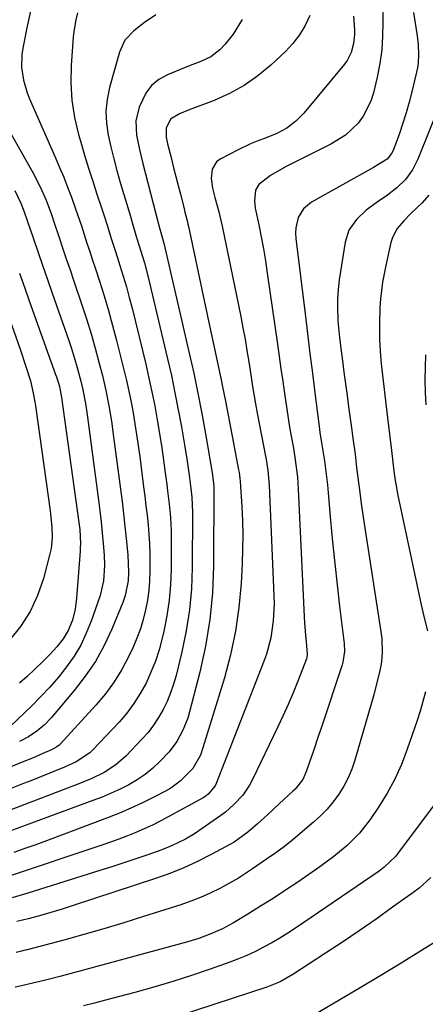
# Model space of a CAD drawing. Units: inches. Extents: x 1846812 to 1852213, y 458152 to 463505.
# Drawn here: x 1848109 to 1848221, y 461803 to 462075 of the extents above; entities that cross this region are included whole.
import ezdxf

# ---------------------------------------------------------------- set-up
doc = ezdxf.new("R2010")
doc.units = ezdxf.units.IN
doc.header["$MEASUREMENT"] = 0
doc.layers.add('7', color=7, linetype='Continuous')
doc.layers.add('8', color=7, linetype='Continuous')

msp = doc.modelspace()

# ---------------------------------------------------------------- linework, layer by layer
at = {"layer": '7', "color": 18}
for points in [[(1848209.19, 462079.36, 1768), (1848209.32, 462073.81, 1768), (1848209.26, 462069.99, 1768), (1848209.02, 462066.19, 1768), (1848208.49, 462062.42, 1768), (1848207.77, 462058.67, 1768), (1848206.75, 462054.29, 1768), (1848206.04, 462052.01, 1768), (1848203.9, 462047.83, 1768), (1848202.47, 462045.92, 1768), (1848199, 462042.65, 1768), (1848194.95, 462040.12, 1768), (1848182.82, 462034.07, 1768), (1848181.3, 462033.26, 1768), (1848178.34, 462031.48, 1768), (1848175.04, 462029.02, 1768), (1848174.12, 462027.42, 1768), (1848173.85, 462024.47, 1768), (1848174.11, 462022.47, 1768), (1848175.06, 462017.84, 1768), (1848175.72, 462014.53, 1768), (1848176.33, 462011.21, 1768), (1848176.88, 462007.88, 1768), (1848177.39, 462004.54, 1768), (1848180.22, 461984.85, 1768), (1848180.71, 461981.45, 1768), (1848181.19, 461978.04, 1768), (1848181.68, 461974.63, 1768), (1848182.16, 461971.23, 1768), (1848182.79, 461966.9, 1768), (1848183.17, 461964.42, 1768), (1848183.58, 461961.95, 1768), (1848184.02, 461959.48, 1768), (1848184.61, 461956.15, 1768), (1848185.12, 461952.94, 1768), (1848185.71, 461948.11, 1768), (1848185.94, 461944.87, 1768), (1848187.63, 461909.7, 1768), (1848187.73, 461907.94, 1768), (1848187.97, 461904.44, 1768), (1848188.12, 461902.69, 1768), (1848188.42, 461899.4, 1768), (1848188.33, 461898.36, 1768), (1848188.21, 461897.96, 1768), (1848185.83, 461891.83, 1768), (1848184.53, 461888.58, 1768), (1848183.18, 461885.35, 1768), (1848181.75, 461882.16, 1768), (1848180.27, 461878.99, 1768), (1848173.34, 461864.63, 1768), (1848172.53, 461863.13, 1768), (1848170.62, 461860.34, 1768), (1848168.22, 461857.71, 1768), (1848165.87, 461855.67, 1768), (1848164.62, 461854.74, 1768), (1848158.53, 461850.49, 1768), (1848157.32, 461849.68, 1768), (1848154.85, 461848.2, 1768), (1848150.96, 461846.29, 1768), (1848148.27, 461845.24, 1768), (1848144.41, 461843.88, 1768), (1848141.11, 461842.74, 1768), (1848137.8, 461841.62, 1768), (1848134.48, 461840.54, 1768), (1848131.16, 461839.48, 1768), (1848111.27, 461833.27, 1768), (1848106.98, 461832, 1768)], [(1848170.47, 462074.58, 1774), (1848167.95, 462070.49, 1774), (1848165.79, 462067.74, 1774), (1848164.32, 462066.22, 1774), (1848161.87, 462064.29, 1774), (1848159.06, 462062.95, 1774), (1848156.08, 462061.86, 1774), (1848153.13, 462060.68, 1774), (1848149.84, 462059.31, 1774), (1848147.5, 462057.97, 1774), (1848145.46, 462056.34, 1774), (1848143.88, 462054.26, 1774), (1848142.03, 462050.37, 1774), (1848141.14, 462046.56, 1774), (1848141.32, 462042.65, 1774), (1848142.12, 462038.7, 1774), (1848142.57, 462036.74, 1774), (1848143.05, 462034.79, 1774), (1848147.24, 462018.41, 1774), (1848147.61, 462017.05, 1774), (1848148.66, 462013.4, 1774), (1848148.81, 462012.8, 1774), (1848155.88, 461982.41, 1774), (1848157.11, 461976.86, 1774), (1848158.28, 461971.31, 1774), (1848159.35, 461965.73, 1774), (1848160.36, 461960.14, 1774), (1848162.09, 461949.92, 1774), (1848162.17, 461949.43, 1774), (1848162.57, 461946.45, 1774), (1848162.62, 461945.66, 1774), (1848162.62, 461945.39, 1774), (1848162.55, 461923.58, 1774), (1848162.25, 461916.16, 1774), (1848161.58, 461908.8, 1774), (1848160.36, 461901.51, 1774), (1848158.77, 461894.26, 1774), (1848155.94, 461883.33, 1774), (1848155.43, 461881.61, 1774), (1848154.13, 461878.29, 1774), (1848152.44, 461875.14, 1774), (1848150.33, 461872.27, 1774), (1848147.78, 461869.58, 1774), (1848145.8, 461867.75, 1774), (1848143.73, 461866.06, 1774), (1848141.5, 461864.57, 1774), (1848139.17, 461863.21, 1774), (1848136.75, 461862, 1774), (1848134.3, 461860.85, 1774), (1848131.81, 461859.81, 1774), (1848129.29, 461858.82, 1774), (1848100.25, 461848.15, 1774)], [(1848124.99, 462076.43, 1778), (1848124.53, 462074.49, 1778), (1848124, 462071.29, 1778), (1848123.84, 462069.67, 1778), (1848123.26, 462061.87, 1778), (1848123.17, 462057.04, 1778), (1848123.41, 462052.26, 1778), (1848124.17, 462047.52, 1778), (1848125.27, 462042.83, 1778), (1848125.89, 462040.72, 1778), (1848126.96, 462037.11, 1778), (1848128.07, 462033.51, 1778), (1848129.21, 462029.93, 1778), (1848130.39, 462026.35, 1778), (1848131.65, 462022.58, 1778), (1848132.2, 462020.89, 1778), (1848133.29, 462017.51, 1778), (1848134.34, 462014.11, 1778), (1848135.4, 462010.72, 1778), (1848135.94, 462009.03, 1778), (1848136.73, 462006.58, 1778), (1848137.63, 462003.65, 1778), (1848138.5, 462000.71, 1778), (1848139.3, 461997.76, 1778), (1848140.06, 461994.79, 1778), (1848143.84, 461979.32, 1778), (1848144.73, 461975.51, 1778), (1848145.57, 461971.68, 1778), (1848146.33, 461967.84, 1778), (1848147.04, 461963.98, 1778), (1848147.76, 461959.66, 1778), (1848148.3, 461956.24, 1778), (1848148.79, 461952.81, 1778), (1848149.25, 461949.38, 1778), (1848149.66, 461946.17, 1778), (1848149.89, 461944.34, 1778), (1848150.32, 461940.67, 1778), (1848150.7, 461936.99, 1778), (1848150.89, 461933.3, 1778), (1848150.91, 461931.45, 1778), (1848150.86, 461922.75, 1778), (1848150.69, 461918.43, 1778), (1848150.32, 461914.14, 1778), (1848149.68, 461909.88, 1778), (1848148.84, 461905.65, 1778), (1848148.38, 461903.66, 1778), (1848147.52, 461900.47, 1778), (1848146.52, 461897.34, 1778), (1848145.3, 461894.28, 1778), (1848143.94, 461891.27, 1778), (1848142.35, 461888.38, 1778), (1848140.61, 461885.61, 1778), (1848138.62, 461883, 1778), (1848136.47, 461880.5, 1778), (1848129.28, 461872.84, 1778), (1848128.45, 461872.04, 1778), (1848124.62, 461869.49, 1778), (1848121.46, 461868.05, 1778), (1848112.13, 461864.32, 1778), (1848110.07, 461863.51, 1778), (1848105.93, 461861.92, 1778)], [(1848146.65, 462075.87, 1776), (1848143.54, 462073.74, 1776), (1848140.54, 462071.47, 1776), (1848138.08, 462068.81, 1776), (1848136.57, 462065.51, 1776), (1848133.83, 462055.76, 1776), (1848133.17, 462052.5, 1776), (1848132.84, 462049.23, 1776), (1848132.98, 462045.94, 1776), (1848133.45, 462042.65, 1776), (1848134.21, 462039.36, 1776), (1848135.02, 462036.08, 1776), (1848135.9, 462032.81, 1776), (1848136.83, 462029.56, 1776), (1848139.52, 462020.5, 1776), (1848140.12, 462018.47, 1776), (1848141.34, 462014.39, 1776), (1848141.97, 462012.36, 1776), (1848142.97, 462009.1, 1776), (1848143.48, 462007.32, 1776), (1848144.4, 462003.75, 1776), (1848149.85, 461980.87, 1776), (1848150.92, 461976.19, 1776), (1848151.92, 461971.49, 1776), (1848152.84, 461966.78, 1776), (1848153.7, 461962.06, 1776), (1848154.65, 461956.5, 1776), (1848155.28, 461952.59, 1776), (1848155.82, 461948.67, 1776), (1848156.18, 461945.79, 1776), (1848156.55, 461942.64, 1776), (1848156.77, 461938.43, 1776), (1848156.71, 461923.19, 1776), (1848156.47, 461917.31, 1776), (1848155.96, 461911.47, 1776), (1848155.03, 461905.68, 1776), (1848153.82, 461899.92, 1776), (1848152.21, 461893.39, 1776), (1848151.52, 461890.96, 1776), (1848150.71, 461888.56, 1776), (1848149.74, 461886.23, 1776), (1848148.66, 461883.94, 1776), (1848147.41, 461881.74, 1776), (1848146.03, 461879.63, 1776), (1848144.48, 461877.65, 1776), (1848142.81, 461875.75, 1776), (1848138.46, 461871.23, 1776), (1848135.6, 461868.69, 1776), (1848132.39, 461866.63, 1776), (1848128.94, 461864.92, 1776), (1848125.39, 461863.44, 1776), (1848106.12, 461856.1, 1776)], [(1848189.2, 462075.62, 1772), (1848187.89, 462072.89, 1772), (1848186.35, 462070.3, 1772), (1848184.49, 462067.93, 1772), (1848182.42, 462065.72, 1772), (1848178.37, 462061.93, 1772), (1848174.8, 462058.97, 1772), (1848171.05, 462056.31, 1772), (1848167.01, 462054.11, 1772), (1848162.78, 462052.21, 1772), (1848155.87, 462049.58, 1772), (1848153.14, 462048.47, 1772), (1848150.69, 462047.03, 1772), (1848149.45, 462044.56, 1772), (1848149.49, 462042.1, 1772), (1848149.89, 462040.25, 1772), (1848150.93, 462036.08, 1772), (1848151.54, 462033.63, 1772), (1848152.16, 462031.18, 1772), (1848152.79, 462028.73, 1772), (1848153.41, 462026.29, 1772), (1848154.33, 462022.73, 1772), (1848154.68, 462021.39, 1772), (1848155.35, 462018.71, 1772), (1848155.51, 462018.04, 1772), (1848155.66, 462017.36, 1772), (1848159.99, 461996.94, 1772), (1848160.91, 461992.63, 1772), (1848161.82, 461988.33, 1772), (1848162.74, 461984.04, 1772), (1848163.66, 461979.74, 1772), (1848164.67, 461975.02, 1772), (1848165.08, 461973.08, 1772), (1848165.88, 461969.19, 1772), (1848166.64, 461965.29, 1772), (1848167.39, 461961.4, 1772), (1848167.76, 461959.45, 1772), (1848169.51, 461950.22, 1772), (1848169.65, 461949.43, 1772), (1848169.85, 461947.82, 1772), (1848169.92, 461947.01, 1772), (1848170.36, 461939.98, 1772), (1848170.54, 461936.06, 1772), (1848170.63, 461932.15, 1772), (1848170.59, 461928.23, 1772), (1848170.45, 461924.31, 1772), (1848170.17, 461918.81, 1772), (1848169.58, 461912.18, 1772), (1848168.67, 461905.61, 1772), (1848167.28, 461899.12, 1772), (1848165.57, 461892.69, 1772), (1848159.66, 461873.39, 1772), (1848158.94, 461871.39, 1772), (1848156.86, 461867.69, 1772), (1848153.4, 461864.18, 1772), (1848150.76, 461862.26, 1772), (1848149.33, 461861.43, 1772), (1848146.07, 461859.73, 1772), (1848142.94, 461858.17, 1772), (1848139.78, 461856.69, 1772), (1848136.57, 461855.33, 1772), (1848133.32, 461854.04, 1772), (1848116.47, 461847.73, 1772), (1848113.48, 461846.63, 1772), (1848110.48, 461845.55, 1772), (1848107.46, 461844.51, 1772)], [(1848217.74, 462076.49, 1766), (1848218.26, 462073.52, 1766), (1848218.81, 462070.06, 1766), (1848219.1, 462067.54, 1766), (1848219.19, 462065.01, 1766), (1848219.04, 462062.49, 1766), (1848218.85, 462061.24, 1766), (1848218.6, 462060, 1766), (1848217.34, 462054.61, 1766), (1848216.6, 462051.7, 1766), (1848215.8, 462048.81, 1766), (1848214.88, 462045.96, 1766), (1848213.89, 462043.12, 1766), (1848212.16, 462038.41, 1766), (1848211.74, 462037.52, 1766), (1848210.49, 462036.02, 1766), (1848206.72, 462033.71, 1766), (1848189.6, 462024.11, 1766), (1848187.4, 462022.31, 1766), (1848185.96, 462019.85, 1766), (1848185.27, 462017.01, 1766), (1848185.21, 462015.56, 1766), (1848185.28, 462014.09, 1766), (1848187.83, 461993.26, 1766), (1848188.5, 461987.79, 1766), (1848189.17, 461982.33, 1766), (1848189.85, 461976.87, 1766), (1848190.54, 461971.41, 1766), (1848191.7, 461962.19, 1766), (1848191.93, 461960.49, 1766), (1848192.5, 461957.1, 1766), (1848193.18, 461952.68, 1766), (1848193.49, 461950.47, 1766), (1848194.02, 461946.03, 1766), (1848194.24, 461943.81, 1766), (1848194.9, 461936.18, 1766), (1848195.45, 461930.26, 1766), (1848196.04, 461924.35, 1766), (1848196.7, 461918.44, 1766), (1848197.39, 461912.54, 1766), (1848198.67, 461902.23, 1766), (1848198.76, 461900, 1766), (1848198.31, 461897.07, 1766), (1848198.1, 461896.35, 1766), (1848192.35, 461879.13, 1766), (1848191.58, 461876.83, 1766), (1848190.04, 461872.25, 1766), (1848189.27, 461869.96, 1766), (1848188.27, 461867, 1766), (1848187.19, 461864.69, 1766), (1848185.1, 461862, 1766), (1848184.48, 461861.4, 1766), (1848182.1, 461859.2, 1766), (1848180.58, 461857.8, 1766), (1848177.53, 461855, 1766), (1848174.68, 461852.39, 1766), (1848172.03, 461850.08, 1766), (1848168.25, 461847.34, 1766), (1848167.23, 461846.76, 1766), (1848161.92, 461843.9, 1766), (1848158.18, 461842.02, 1766), (1848154.39, 461840.27, 1766), (1848150.51, 461838.73, 1766), (1848146.57, 461837.32, 1766), (1848123.83, 461829.85, 1766), (1848120.74, 461828.87, 1766), (1848117.65, 461827.93, 1766), (1848114.53, 461827.04, 1766), (1848111.41, 461826.2, 1766), (1848108.27, 461825.41, 1766)], [(1848225.4, 462052.04, 1764), (1848218.98, 462035.98, 1764), (1848217.5, 462033.04, 1764), (1848215.55, 462030.4, 1764), (1848213.21, 462028.07, 1764), (1848211.92, 462027.03, 1764), (1848210.58, 462026.05, 1764), (1848207.73, 462024.14, 1764), (1848204.75, 462021.89, 1764), (1848202.05, 462019.33, 1764), (1848199.97, 462016.36, 1764), (1848198.93, 462013.07, 1764), (1848197.29, 462002.62, 1764), (1848196.97, 461999.98, 1764), (1848196.77, 461997.33, 1764), (1848196.76, 461994.68, 1764), (1848196.88, 461992.03, 1764), (1848196.93, 461991.36, 1764), (1848197.35, 461986.71, 1764), (1848197.62, 461984.4, 1764), (1848198.14, 461980.32, 1764), (1848198.57, 461977.13, 1764), (1848199, 461973.93, 1764), (1848199.43, 461970.74, 1764), (1848199.87, 461967.55, 1764), (1848200.67, 461961.75, 1764), (1848201.06, 461958.94, 1764), (1848201.64, 461954.52, 1764), (1848202.09, 461950.86, 1764), (1848202.68, 461945.98, 1764), (1848202.85, 461944.63, 1764), (1848203.35, 461940.84, 1764), (1848203.91, 461937.07, 1764), (1848208.87, 461904.84, 1764), (1848209.02, 461903.57, 1764), (1848209.16, 461899.74, 1764), (1848208.94, 461897.19, 1764), (1848208.48, 461894.67, 1764), (1848207.61, 461891.09, 1764), (1848206.79, 461888.08, 1764), (1848201.58, 461870, 1764), (1848200.74, 461867.53, 1764), (1848199.75, 461865.12, 1764), (1848198.54, 461862.82, 1764), (1848197.17, 461860.59, 1764), (1848195.62, 461858.49, 1764), (1848193.96, 461856.48, 1764), (1848192.13, 461854.61, 1764), (1848190.21, 461852.84, 1764), (1848184.57, 461848.09, 1764), (1848182.2, 461846.18, 1764), (1848179.74, 461844.37, 1764), (1848177.23, 461842.62, 1764), (1848173.37, 461839.95, 1764), (1848169.42, 461837.42, 1764), (1848165.33, 461835.12, 1764), (1848164.29, 461834.58, 1764), (1848161.66, 461833.28, 1764), (1848159, 461832.09, 1764), (1848156.27, 461831.03, 1764), (1848153.51, 461830.06, 1764), (1848143.26, 461826.77, 1764), (1848137.77, 461825.06, 1764), (1848132.27, 461823.4, 1764), (1848126.75, 461821.83, 1764), (1848121.2, 461820.32, 1764), (1848111.09, 461817.64, 1764), (1848110.59, 461817.51, 1764), (1848109.59, 461817.26, 1764), (1848108.08, 461816.89, 1764)], [(1848102.96, 462049.44, 1782), (1848112.69, 462032.28, 1782), (1848114.64, 462028.53, 1782), (1848116.32, 462024.66, 1782), (1848117.81, 462020.7, 1782), (1848118.51, 462018.71, 1782), (1848119.89, 462014.59, 1782), (1848120.9, 462011.52, 1782), (1848121.92, 462008.46, 1782), (1848122.95, 462005.39, 1782), (1848123.98, 462002.33, 1782), (1848126.3, 461995.45, 1782), (1848127.55, 461991.6, 1782), (1848128.75, 461987.73, 1782), (1848129.86, 461983.83, 1782), (1848130.92, 461979.92, 1782), (1848131.87, 461976.24, 1782), (1848132.87, 461972.06, 1782), (1848133.7, 461967.83, 1782), (1848134.39, 461963.58, 1782), (1848134.99, 461959.32, 1782), (1848136.87, 461944.88, 1782), (1848137.3, 461941.46, 1782), (1848137.71, 461938.03, 1782), (1848138.09, 461934.61, 1782), (1848138.46, 461931.18, 1782), (1848138.91, 461926.71, 1782), (1848139.13, 461921.9, 1782), (1848139.01, 461919.5, 1782), (1848138.21, 461915.45, 1782), (1848137.52, 461913.5, 1782), (1848134.47, 461906.14, 1782), (1848132.34, 461901.62, 1782), (1848129.95, 461897.26, 1782), (1848127.17, 461893.15, 1782), (1848124.11, 461889.2, 1782), (1848117.79, 461881.78, 1782), (1848115.88, 461879.78, 1782), (1848113.76, 461878, 1782), (1848111.47, 461876.45, 1782), (1848109.03, 461875.14, 1782)], [(1848107.68, 462027.31, 1784), (1848109.33, 462023.86, 1784), (1848110.26, 462021.48, 1784), (1848111.12, 462019.07, 1784), (1848112.86, 462013.98, 1784), (1848114.15, 462010.23, 1784), (1848115.45, 462006.47, 1784), (1848116.74, 462002.72, 1784), (1848118.04, 461998.97, 1784), (1848122.58, 461985.9, 1784), (1848123.33, 461983.65, 1784), (1848124.72, 461979.12, 1784), (1848125.93, 461974.71, 1784), (1848126.53, 461972.25, 1784), (1848127.23, 461968.51, 1784), (1848127.62, 461966, 1784), (1848127.79, 461964.75, 1784), (1848130.84, 461941.83, 1784), (1848131.21, 461938.83, 1784), (1848131.56, 461935.82, 1784), (1848131.86, 461932.81, 1784), (1848132.12, 461929.8, 1784), (1848132.38, 461926.59, 1784), (1848132.5, 461923.76, 1784), (1848132.22, 461919.54, 1784), (1848131.24, 461915.44, 1784), (1848128.79, 461908.38, 1784), (1848127.45, 461905.04, 1784), (1848125.9, 461901.8, 1784), (1848124.06, 461898.73, 1784), (1848122.01, 461895.77, 1784), (1848119.74, 461892.94, 1784), (1848117.4, 461890.19, 1784), (1848114.93, 461887.54, 1784), (1848112.38, 461884.97, 1784), (1848106.43, 461879.25, 1784)], [(1848222.06, 462026.01, 1762), (1848220.16, 462023.96, 1762), (1848217.13, 462021.04, 1762), (1848215.11, 462018.97, 1762), (1848213.24, 462016.8, 1762), (1848211.95, 462014.33, 1762), (1848211.53, 462012.97, 1762), (1848210.11, 462006.58, 1762), (1848209.26, 462002.03, 1762), (1848208.71, 461997.43, 1762), (1848208.53, 461995.04, 1762), (1848208.36, 461990.59, 1762), (1848208.39, 461986.13, 1762), (1848208.66, 461981.69, 1762), (1848208.89, 461979.47, 1762), (1848210.63, 461964.53, 1762), (1848211.15, 461960.03, 1762), (1848211.67, 461955.53, 1762), (1848212.04, 461952.3, 1762), (1848212.36, 461949.78, 1762), (1848212.72, 461947.26, 1762), (1848213.16, 461944.76, 1762), (1848213.41, 461943.51, 1762), (1848219.89, 461912.93, 1762), (1848220.72, 461909.3, 1762), (1848221.65, 461905.7, 1762)], [(1848108.97, 462004.49, 1786), (1848110.55, 462000.05, 1786), (1848112.14, 461995.61, 1786), (1848118.98, 461976.5, 1786), (1848119.21, 461975.83, 1786), (1848120, 461973.18, 1786), (1848120.58, 461970.18, 1786), (1848125.39, 461935.64, 1786), (1848125.62, 461933.67, 1786), (1848125.81, 461929.71, 1786), (1848125.78, 461928.72, 1786), (1848125.73, 461927.73, 1786), (1848124.76, 461914.75, 1786), (1848124.36, 461911.67, 1786), (1848123.61, 461908.66, 1786), (1848122.47, 461905.78, 1786), (1848121.02, 461903.46, 1786), (1848119.29, 461901.3, 1786), (1848117.42, 461899.27, 1786), (1848115.31, 461897.13, 1786), (1848113.25, 461895.11, 1786), (1848111.15, 461893.14, 1786), (1848108.99, 461891.24, 1786)], [(1848104.94, 461995.57, 1788), (1848109.29, 461983.19, 1788), (1848110.7, 461978.98, 1788), (1848111.99, 461974.73, 1788), (1848112.78, 461971.31, 1788), (1848113.2, 461969, 1788), (1848113.38, 461967.85, 1788), (1848117.51, 461938.88, 1788), (1848117.97, 461934.39, 1788), (1848118.03, 461931.39, 1788), (1848117.71, 461928.43, 1788), (1848117.39, 461926.97, 1788), (1848115.61, 461920.17, 1788), (1848114, 461915.49, 1788), (1848111.97, 461911.05, 1788), (1848109.31, 461906.95, 1788), (1848106.23, 461903.09, 1788)], [(1848221.09, 461888.86, 1762), (1848220.38, 461886.2, 1762), (1848219.59, 461883.57, 1762), (1848218.75, 461880.95, 1762), (1848216.07, 461873.01, 1762), (1848214.46, 461868.84, 1762), (1848212.65, 461864.76, 1762), (1848210.51, 461860.85, 1762), (1848208.16, 461857.04, 1762), (1848205.83, 461853.58, 1762), (1848202.9, 461849.8, 1762), (1848199.51, 461846.43, 1762), (1848195.79, 461843.37, 1762), (1848191.91, 461840.53, 1762), (1848185.81, 461836.33, 1762), (1848182.43, 461834.05, 1762), (1848179.02, 461831.8, 1762), (1848175.56, 461829.63, 1762), (1848172.08, 461827.5, 1762), (1848168.11, 461825.11, 1762), (1848165.02, 461823.42, 1762), (1848161.81, 461821.98, 1762), (1848158.5, 461820.76, 1762), (1848155.12, 461819.74, 1762), (1848121.85, 461810.72, 1762), (1848120.1, 461810.25, 1762), (1848116.59, 461809.36, 1762), (1848113.06, 461808.5, 1762), (1848109.52, 461807.68, 1762), (1848107.76, 461807.28, 1762)], [(1848222.61, 461837.58, 1758), (1848219.33, 461834.65, 1758), (1848217.58, 461833.32, 1758), (1848212.02, 461829.35, 1758), (1848207.43, 461826.1, 1758), (1848202.8, 461822.9, 1758), (1848198.14, 461819.76, 1758), (1848193.45, 461816.65, 1758), (1848184.49, 461810.79, 1758), (1848181, 461808.8, 1758), (1848177.29, 461807.29, 1758), (1848148.33, 461797.82, 1758)], [(1848230.12, 461823.69, 1756), (1848219.99, 461817.41, 1756), (1848214.37, 461813.96, 1756), (1848208.74, 461810.53, 1756), (1848203.09, 461807.14, 1756), (1848197.42, 461803.78, 1756), (1848186.25, 461797.2, 1756)]]:
    msp.add_polyline3d(points, dxfattribs=at)
at = {"layer": '8', "color": 18}
for points in [[(1848201.23, 462075.48, 1770), (1848201.45, 462071.69, 1770), (1848201.46, 462070.41, 1770), (1848201.22, 462067.9, 1770), (1848200.58, 462065.45, 1770), (1848199.45, 462063.23, 1770), (1848198.72, 462062.21, 1770), (1848187.49, 462048.68, 1770), (1848185.3, 462046.44, 1770), (1848182.78, 462044.59, 1770), (1848180.01, 462043.1, 1770), (1848177.1, 462041.9, 1770), (1848174.61, 462040.99, 1770), (1848172.82, 462040.26, 1770), (1848169.33, 462038.59, 1770), (1848164.42, 462036, 1770), (1848163.42, 462035.23, 1770), (1848162.16, 462033.23, 1770), (1848161.91, 462030.65, 1770), (1848162.25, 462027.98, 1770), (1848162.96, 462025.37, 1770), (1848164.03, 462021.44, 1770), (1848164.94, 462017.46, 1770), (1848170.07, 461992.52, 1770), (1848170.68, 461989.41, 1770), (1848171.27, 461986.29, 1770), (1848171.8, 461983.17, 1770), (1848172.31, 461980.04, 1770), (1848172.86, 461976.44, 1770), (1848173.27, 461973.77, 1770), (1848173.68, 461971.1, 1770), (1848174.13, 461968.44, 1770), (1848174.62, 461965.79, 1770), (1848176.91, 461953.98, 1770), (1848177.09, 461952.99, 1770), (1848177.55, 461949.98, 1770), (1848177.9, 461945.94, 1770), (1848179.26, 461915.5, 1770), (1848179.29, 461913.15, 1770), (1848179.06, 461908.47, 1770), (1848178.38, 461903.82, 1770), (1848177.18, 461899.3, 1770), (1848176.4, 461897.09, 1770), (1848163.26, 461863.58, 1770), (1848162.98, 461862.93, 1770), (1848161.08, 461860.56, 1770), (1848160.19, 461859.9, 1770), (1848159.72, 461859.62, 1770), (1848150.22, 461854.39, 1770), (1848147.99, 461853.21, 1770), (1848145.74, 461852.08, 1770), (1848143.46, 461851.02, 1770), (1848141.15, 461850.02, 1770), (1848138.81, 461849.07, 1770), (1848136.46, 461848.16, 1770), (1848134.09, 461847.31, 1770), (1848131.71, 461846.48, 1770), (1848105.57, 461837.8, 1770)], [(1848112.08, 462076.87, 1780), (1848111.11, 462072.68, 1780), (1848109.89, 462066.68, 1780), (1848109.63, 462064.9, 1780), (1848109.54, 462061.32, 1780), (1848110.06, 462057.76, 1780), (1848111.07, 462054.3, 1780), (1848111.73, 462052.62, 1780), (1848118.9, 462036.39, 1780), (1848120.07, 462033.69, 1780), (1848121.2, 462030.97, 1780), (1848122.27, 462028.23, 1780), (1848123.32, 462025.48, 1780), (1848124.47, 462022.3, 1780), (1848126.1, 462017.57, 1780), (1848127.63, 462012.82, 1780), (1848128.4, 462010.44, 1780), (1848129.17, 462008.06, 1780), (1848129.95, 462005.68, 1780), (1848131.05, 462002.32, 1780), (1848132.34, 461998.26, 1780), (1848133.57, 461994.17, 1780), (1848134.71, 461990.07, 1780), (1848135.8, 461985.94, 1780), (1848137.85, 461977.78, 1780), (1848138.56, 461974.83, 1780), (1848139.22, 461971.87, 1780), (1848139.82, 461968.89, 1780), (1848140.37, 461965.9, 1780), (1848140.87, 461962.91, 1780), (1848141.34, 461959.91, 1780), (1848141.78, 461956.9, 1780), (1848142.19, 461953.89, 1780), (1848143.27, 461945.52, 1780), (1848143.6, 461942.9, 1780), (1848143.91, 461940.27, 1780), (1848144.21, 461937.64, 1780), (1848144.5, 461935.01, 1780), (1848144.74, 461932.38, 1780), (1848144.91, 461929.74, 1780), (1848145, 461927.1, 1780), (1848145, 461922.22, 1780), (1848144.89, 461919.51, 1780), (1848144.68, 461916.82, 1780), (1848144.3, 461914.14, 1780), (1848143.81, 461911.47, 1780), (1848143.15, 461908.85, 1780), (1848142.37, 461906.26, 1780), (1848141.43, 461903.73, 1780), (1848140.36, 461901.24, 1780), (1848139.18, 461898.7, 1780), (1848137.27, 461895.07, 1780), (1848135.16, 461891.59, 1780), (1848132.74, 461888.31, 1780), (1848130.11, 461885.18, 1780), (1848120.21, 461874.42, 1780), (1848119.92, 461874.13, 1780), (1848119.29, 461873.64, 1780), (1848117.86, 461872.87, 1780), (1848115.41, 461871.8, 1780), (1848112.57, 461870.59, 1780), (1848109.72, 461869.42, 1780), (1848106.61, 461868.17, 1780)], [(1848221.12, 461981.94, 1760), (1848220.98, 461978.48, 1760), (1848220.92, 461975.02, 1760), (1848221, 461971.55, 1760), (1848221.16, 461968.09, 1760)], [(1848226.25, 461861.38, 1760), (1848213.4, 461844.12, 1760), (1848212.86, 461843.44, 1760), (1848209.7, 461840.41, 1760), (1848208.28, 461839.37, 1760), (1848185.18, 461823.61, 1760), (1848183.04, 461822.19, 1760), (1848180.87, 461820.83, 1760), (1848178.66, 461819.54, 1760), (1848176.41, 461818.3, 1760), (1848174.12, 461817.15, 1760), (1848171.81, 461816.06, 1760), (1848169.44, 461815.09, 1760), (1848167.04, 461814.18, 1760), (1848161.62, 461812.27, 1760), (1848156.47, 461810.53, 1760), (1848151.3, 461808.86, 1760), (1848146.09, 461807.32, 1760), (1848140.85, 461805.86, 1760), (1848132.75, 461803.7, 1760), (1848129.72, 461802.91, 1760), (1848126.69, 461802.14, 1760)]]:
    msp.add_polyline3d(points, dxfattribs=at)

doc.saveas('drawing.dxf')
